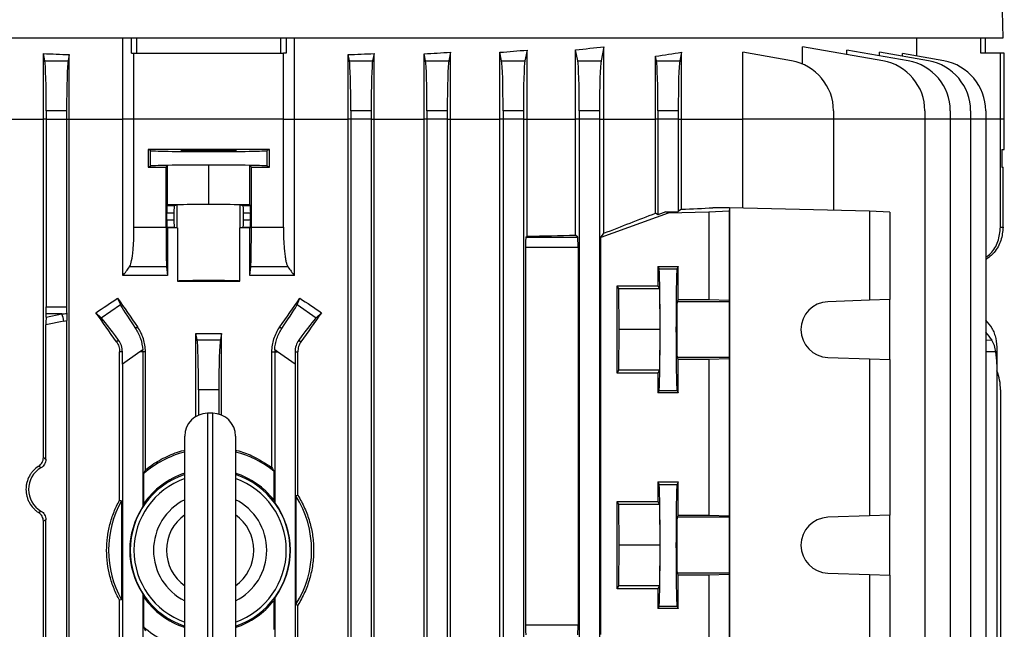
# Model space of a CAD drawing. Units: millimetres. Extents: x -1677 to 1027, y -927 to 927.
# Drawn here: x 12 to 206, y -581 to -461 of the extents above; entities that cross this region are included whole.
import ezdxf

# ---------------------------------------------------------------- set-up
doc = ezdxf.new("R2010")
doc.units = ezdxf.units.MM

msp = doc.modelspace()

# ---------------------------------------------------------------- linework, layer by layer
at = {"color": 7, "linetype": 'Continuous', "lineweight": 25}
for p, q in [((205.93, -464.29), (204.88, -424.29)), ((-107.07, -464.29), (205.93, -464.29)), ((32.54, -480.29), (32.54, -464.29)), ((34.2, -467.29), (34.2, -464.29)), ((35.19, -464.29), (35.19, -467.29)), ((63.66, -467.29), (63.66, -464.29)), ((64.66, -464.29), (64.66, -467.29)), ((66.32, -480.29), (66.32, -464.29)), ((188.91, -467.89), (188.91, -464.29)), ((201.56, -467.29), (201.56, -464.29)), ((202.43, -464.29), (202.43, -467.29)), ((16.85, -480.29), (16.85, -467.39)), ((17.14, -468.83), (16.85, -467.39)), ((34.2, -467.29), (34.71, -467.29)), ((34.71, -480.29), (34.71, -467.29)), ((34.71, -467.29), (64.15, -467.29)), ((64.15, -480.29), (64.15, -467.29)), ((64.66, -467.29), (64.15, -467.29)), ((82, -467.39), (81.72, -468.83)), ((82, -480.29), (82, -467.39)), ((91.86, -480.29), (91.86, -467.44)), ((92.14, -468.83), (91.86, -467.44)), ((97.05, -467.13), (96.72, -468.83)), ((97.05, -480.29), (97.05, -467.13)), ((106.81, -480.29), (106.81, -467.14)), ((107.14, -468.83), (106.81, -467.14)), ((112.14, -466.7), (111.72, -468.83)), ((112.14, -480.29), (112.14, -466.7)), ((121.71, -480.29), (121.71, -466.66)), ((122.14, -468.83), (121.71, -466.66)), ((127.27, -466.04), (126.72, -468.83)), ((127.27, -480.29), (127.27, -466.04)), ((142.55, -467.14), (142.22, -468.83)), ((142.55, -480.29), (142.55, -467.14)), ((154.63, -480.29), (154.63, -467.14)), ((164.25, -468.83), (154.63, -467.14)), ((166.39, -469.46), (166.39, -466.04)), ((182.25, -468.83), (166.39, -466.04)), ((175.16, -467.58), (175.16, -466.7)), ((187.25, -468.83), (175.16, -466.7)), ((181.61, -467.84), (181.61, -467.13)), ((191.25, -468.83), (181.61, -467.13)), ((186.1, -467.92), (186.1, -467.39)), ((194.25, -468.83), (186.1, -467.39)), ((205.43, -467.29), (201.56, -467.29)), ((205.43, -480.29), (205.43, -467.29)), ((206.17, -467.29), (205.43, -467.29)), ((206.17, -480.29), (206.17, -467.29)), ((17.14, -468.83), (21.72, -468.83)), ((21.96, -467.59), (21.72, -468.83)), ((21.96, -480.29), (21.96, -467.59)), ((76.89, -480.29), (76.89, -467.59)), ((77.14, -468.83), (76.89, -467.59)), ((77.14, -468.83), (81.72, -468.83)), ((92.14, -468.83), (96.72, -468.83)), ((107.14, -468.83), (111.72, -468.83)), ((122.14, -468.83), (126.72, -468.83)), ((137.45, -480.29), (137.45, -467.89)), ((137.64, -468.83), (137.45, -467.89)), ((137.64, -468.83), (142.22, -468.83)), ((21.43, -478.68), (17.43, -478.68)), ((17.43, -478.68), (17.43, -480.29)), ((21.43, -478.68), (21.43, -480.29)), ((77.43, -478.68), (77.43, -480.29)), ((81.43, -478.68), (77.43, -478.68)), ((81.43, -478.68), (81.43, -480.29)), ((96.43, -478.68), (92.43, -478.68)), ((92.43, -478.68), (92.43, -480.29)), ((96.43, -478.68), (96.43, -480.29)), ((107.43, -478.68), (107.43, -480.29)), ((111.43, -478.68), (107.43, -478.68)), ((111.43, -478.68), (111.43, -480.29)), ((126.43, -478.68), (122.43, -478.68)), ((122.43, -478.68), (122.43, -480.29)), ((126.43, -478.68), (126.43, -480.29)), ((137.93, -478.68), (137.93, -480.29)), ((141.93, -478.68), (137.93, -478.68)), ((141.93, -478.68), (141.93, -480.29)), ((172.52, -478.68), (172.52, -480.29)), ((190.52, -478.68), (190.52, -480.29)), ((195.52, -478.68), (195.52, -480.29)), ((199.52, -478.68), (199.52, -480.29)), ((202.52, -478.68), (202.52, -480.29)), ((6.99, -480.29), (16.85, -480.29)), ((17.43, -480.29), (16.85, -480.29)), ((16.85, -547.03), (16.85, -480.29)), ((17.43, -480.29), (17.43, -517.3)), ((17.43, -480.29), (21.43, -480.29)), ((21.43, -480.29), (21.96, -480.29)), ((21.43, -480.29), (21.43, -517.3)), ((21.96, -733.99), (21.96, -480.29)), ((21.96, -480.29), (32.54, -480.29)), ((32.54, -511.14), (32.54, -480.29)), ((34.71, -480.29), (32.54, -480.29)), ((64.15, -480.29), (34.71, -480.29)), ((34.71, -501.58), (34.71, -480.29)), ((64.15, -501.58), (64.15, -480.29)), ((64.15, -480.29), (66.32, -480.29)), ((66.32, -511.14), (66.32, -480.29)), ((66.32, -480.29), (76.89, -480.29)), ((77.43, -480.29), (76.89, -480.29)), ((76.89, -733.99), (76.89, -480.29)), ((77.43, -480.29), (77.43, -722.9)), ((81.43, -480.29), (77.43, -480.29)), ((81.43, -480.29), (82, -480.29)), ((81.43, -480.29), (81.43, -722.9)), ((82, -734.18), (82, -480.29)), ((82, -480.29), (91.86, -480.29)), ((92.43, -480.29), (91.86, -480.29)), ((91.86, -734.14), (91.86, -480.29)), ((96.43, -480.29), (92.43, -480.29)), ((92.43, -480.29), (92.43, -722.9)), ((96.43, -480.29), (97.05, -480.29)), ((96.43, -480.29), (96.43, -722.9)), ((97.05, -734.45), (97.05, -480.29)), ((97.05, -480.29), (106.81, -480.29)), ((107.43, -480.29), (106.81, -480.29)), ((106.81, -734.43), (106.81, -480.29)), ((107.43, -480.29), (107.43, -722.9)), ((111.43, -480.29), (107.43, -480.29)), ((111.43, -480.29), (112.14, -480.29)), ((111.43, -480.29), (111.43, -722.9)), ((112.14, -503.37), (112.14, -480.29)), ((112.14, -480.29), (121.71, -480.29)), ((122.43, -480.29), (121.71, -480.29)), ((121.71, -503.19), (121.71, -480.29)), ((126.43, -480.29), (122.43, -480.29)), ((122.43, -480.29), (122.43, -722.9)), ((126.43, -480.29), (127.27, -480.29)), ((126.43, -480.29), (126.43, -722.9)), ((127.27, -502.81), (127.27, -480.29)), ((127.27, -480.29), (137.45, -480.29)), ((137.93, -480.29), (137.45, -480.29)), ((137.45, -498.85), (137.45, -480.29)), ((141.93, -480.29), (137.93, -480.29)), ((137.93, -480.29), (137.93, -499.18)), ((141.93, -480.29), (142.55, -480.29)), ((141.93, -480.29), (141.93, -498.54)), ((142.55, -480.29), (154.63, -480.29)), ((142.55, -498.09), (142.55, -480.29)), ((154.63, -497.85), (154.63, -480.29)), ((172.52, -480.29), (154.63, -480.29)), ((172.52, -480.29), (172.52, -498.3)), ((190.52, -480.29), (190.52, -722.9)), ((195.52, -480.29), (195.52, -722.9)), ((199.52, -480.29), (199.52, -722.9)), ((202.52, -480.29), (202.52, -722.9)), ((205.43, -501.58), (205.43, -480.29)), ((206.17, -486.28), (206.17, -480.29)), ((37.48, -486.28), (37.48, -489.79)), ((37.94, -486.51), (37.48, -486.28)), ((37.94, -489.57), (37.94, -486.51)), ((61.38, -486.28), (60.92, -486.51)), ((60.92, -489.57), (60.92, -486.51)), ((61.38, -489.79), (61.38, -486.28)), ((205.68, -486.28), (206.17, -486.28)), ((205.68, -486.28), (205.68, -489.79)), ((37.94, -489.57), (37.48, -489.79)), ((41.02, -489.8), (41.33, -489.48)), ((41.02, -501.58), (41.02, -489.8)), ((49.43, -489.4), (41.33, -489.48)), ((41.33, -497.18), (41.33, -489.48)), ((57.52, -489.48), (49.43, -489.4)), ((49.43, -497.1), (49.43, -489.4)), ((57.52, -497.18), (57.52, -489.48)), ((57.52, -489.48), (57.84, -489.8)), ((57.84, -501.58), (57.84, -489.8)), ((61.38, -489.79), (60.92, -489.57)), ((205.68, -489.79), (205.93, -489.8)), ((205.93, -501.58), (205.93, -489.8)), ((41.33, -497.18), (41.19, -497.33)), ((41.19, -497.33), (42.69, -497.33)), ((49.43, -497.1), (41.33, -497.18)), ((42.69, -497.33), (43.2, -497.23)), ((43.2, -501.75), (43.2, -497.23)), ((57.52, -497.18), (49.43, -497.1)), ((55.65, -501.75), (55.65, -497.23)), ((55.65, -497.23), (56.16, -497.33)), ((56.16, -497.33), (57.67, -497.33)), ((57.67, -497.33), (57.52, -497.18)), ((142.55, -498.09), (141.93, -498.54)), ((151.94, -498.47), (147.93, -498.67)), ((152.04, -497.79), (148.78, -497.79)), ((152.04, -497.79), (151.94, -498.47)), ((151.94, -498.47), (151.94, -516.01)), ((152.04, -497.79), (152.04, -583)), ((179.6, -498.47), (152.04, -497.79)), ((179.6, -498.47), (179.6, -516.01)), ((183.61, -498.67), (179.6, -498.47)), ((41.16, -500.15), (41.16, -498.83)), ((42.56, -498.83), (41.16, -498.83)), ((41.16, -500.15), (42.56, -500.15)), ((42.56, -498.83), (42.56, -500.15)), ((56.29, -500.15), (56.29, -498.83)), ((57.69, -498.83), (56.29, -498.83)), ((56.29, -500.15), (57.69, -500.15)), ((57.69, -500.15), (57.69, -498.83)), ((139.93, -498.87), (126.67, -503.67)), ((137.93, -499.18), (137.45, -498.85)), ((139.52, -498.6), (137.93, -499.18)), ((139.52, -498.6), (141.93, -498.54)), ((139.93, -498.87), (139.52, -498.6)), ((147.93, -498.67), (139.93, -498.87)), ((147.93, -498.67), (147.93, -515.87)), ((183.61, -498.67), (183.61, -515.87)), ((34.71, -501.58), (41.02, -501.58)), ((41.19, -501.65), (41.3, -501.76)), ((42.69, -501.65), (41.19, -501.65)), ((41.3, -501.76), (41.3, -511.15)), ((42.69, -501.65), (43.2, -501.75)), ((43.28, -501.76), (43.28, -512.22)), ((55.57, -512.22), (55.57, -501.76)), ((56.16, -501.65), (55.65, -501.75)), ((57.67, -501.65), (56.16, -501.65)), ((57.55, -501.76), (57.67, -501.65)), ((57.55, -511.15), (57.55, -501.76)), ((57.84, -501.58), (64.15, -501.58)), ((205.43, -501.58), (205.93, -501.58)), ((111.91, -503.6), (112.14, -503.37)), ((111.91, -503.6), (122.12, -503.6)), ((122.12, -503.6), (121.71, -503.19)), ((126.67, -503.67), (127.27, -502.81)), ((126.67, -581.91), (126.67, -503.67)), ((111.84, -505.6), (111.84, -579.98)), ((122.19, -505.6), (111.84, -505.6)), ((122.19, -505.6), (122.19, -579.98)), ((41.13, -509.45), (33.82, -509.45)), ((41.13, -509.45), (41.3, -511.15)), ((57.55, -511.15), (57.72, -509.45)), ((65.03, -509.45), (57.72, -509.45)), ((137.93, -509.33), (141.93, -509.33)), ((137.93, -509.33), (137.93, -513.18)), ((137.93, -509.33), (138.16, -509.8)), ((138.16, -509.8), (141.7, -509.8)), ((141.93, -509.33), (141.7, -509.8)), ((141.93, -515.86), (141.93, -509.33)), ((129.93, -513.18), (137.93, -513.18)), ((129.93, -530.4), (129.93, -513.18)), ((130.23, -513.79), (129.93, -513.18)), ((138.23, -513.79), (130.23, -513.79)), ((130.31, -521.79), (130.23, -513.79)), ((137.93, -513.18), (138.23, -513.79)), ((138.23, -513.79), (138.31, -521.79)), ((31.47, -515.6), (32.02, -516.86)), ((66.83, -516.86), (67.39, -515.6)), ((141.93, -515.86), (141.71, -516.29)), ((141.93, -515.86), (147.93, -515.87)), ((147.93, -515.87), (151.94, -516.01)), ((183.61, -515.87), (179.6, -516.01)), ((183.61, -527.71), (183.61, -515.87)), ((17.43, -517.3), (21.43, -517.3)), ((28.27, -519.49), (32.02, -516.86)), ((66.83, -516.86), (70.58, -519.49)), ((151.97, -516.29), (141.71, -516.29)), ((151.94, -516.01), (151.97, -516.29)), ((179.6, -516.01), (171.4, -516.29)), ((17.39, -519.36), (17.41, -518.72)), ((17.39, -519.36), (20.49, -518.72)), ((20.49, -518.72), (17.41, -518.72)), ((28.27, -519.49), (27.2, -518.46)), ((71.66, -518.46), (70.58, -519.49)), ((20.9, -520.13), (17.36, -520.86)), ((17.36, -547.31), (17.36, -520.86)), ((21.46, -636.57), (21.46, -520.01)), ((35.42, -521.28), (35.01, -521.57)), ((63.43, -521.28), (63.85, -521.57)), ((130.23, -529.79), (130.31, -521.79)), ((138.31, -521.79), (130.31, -521.79)), ((138.31, -521.79), (138.23, -529.79)), ((46.89, -538.93), (46.89, -522.55)), ((47.14, -523.83), (46.89, -522.55)), ((51.97, -522.55), (51.72, -523.83)), ((51.97, -538.65), (51.97, -522.55)), ((31.68, -523.9), (31.25, -524.2)), ((47.14, -523.83), (51.72, -523.83)), ((67.18, -523.9), (67.61, -524.2)), ((32.42, -526.18), (31.87, -526.18)), ((31.87, -555.43), (31.87, -526.18)), ((35.89, -526.18), (32.43, -528.6)), ((36.42, -525.81), (35.89, -526.18)), ((36.43, -526.18), (35.89, -526.18)), ((36.96, -526.18), (36.43, -526.18)), ((36.43, -526.18), (36.43, -556.68)), ((36.96, -549.41), (36.96, -526.18)), ((61.89, -526.18), (62.43, -526.18)), ((61.89, -548.97), (61.89, -526.18)), ((62.43, -526.18), (62.43, -555.87)), ((62.43, -526.18), (62.97, -526.18)), ((62.97, -526.18), (62.44, -525.81)), ((66.43, -528.6), (62.97, -526.18)), ((66.44, -526.18), (66.98, -526.18)), ((66.98, -554.47), (66.98, -526.18)), ((141.71, -527.29), (141.93, -527.71)), ((151.97, -527.29), (141.71, -527.29)), ((151.94, -527.57), (147.93, -527.71)), ((151.97, -527.29), (151.94, -527.57)), ((151.94, -527.57), (151.94, -558.51)), ((171.4, -527.29), (179.6, -527.57)), ((179.6, -527.57), (179.6, -558.51)), ((179.6, -527.57), (183.61, -527.71)), ((204.71, -525.81), (204.71, -526.18)), ((204.71, -526.18), (204.71, -528.6)), ((32.43, -528.6), (32.43, -672.98)), ((66.43, -528.6), (66.43, -672.98)), ((141.93, -534.25), (141.93, -527.71)), ((147.93, -527.71), (141.93, -527.71)), ((147.93, -527.71), (147.93, -558.37)), ((183.61, -527.71), (183.61, -558.37)), ((204.71, -528.6), (204.71, -672.98)), ((129.93, -530.4), (130.23, -529.79)), ((137.93, -530.4), (129.93, -530.4)), ((138.23, -529.79), (130.23, -529.79)), ((138.23, -529.79), (137.93, -530.4)), ((137.93, -530.4), (137.93, -534.25)), ((51.43, -533.68), (47.43, -533.68)), ((47.43, -533.68), (47.43, -538.66)), ((51.43, -533.68), (51.43, -538.46)), ((138.16, -533.78), (137.93, -534.25)), ((141.93, -534.25), (137.93, -534.25)), ((138.16, -533.78), (141.7, -533.78)), ((141.7, -533.78), (141.93, -534.25)), ((205.43, -533.68), (205.43, -665.9)), ((50.21, -538.29), (49.21, -538.29)), ((44.71, -587.79), (44.71, -542.79)), ((54.71, -542.79), (54.71, -587.79)), ((36.6, -550.18), (36.6, -556.11)), ((62.25, -549.71), (62.25, -555.36)), ((137.93, -551.83), (141.93, -551.83)), ((137.93, -551.83), (137.93, -555.68)), ((137.93, -551.83), (138.16, -552.3)), ((138.16, -552.3), (141.7, -552.3)), ((141.93, -551.83), (141.7, -552.3)), ((141.93, -558.36), (141.93, -551.83)), ((66.98, -554.47), (66.6, -554.58)), ((66.6, -554.58), (66.6, -575.99)), ((31.87, -555.43), (32.25, -555.53)), ((32.25, -555.53), (32.25, -575.05)), ((129.93, -555.68), (137.93, -555.68)), ((129.93, -572.9), (129.93, -555.68)), ((130.23, -556.29), (129.93, -555.68)), ((130.31, -564.29), (130.23, -556.29)), ((138.23, -556.29), (130.23, -556.29)), ((137.93, -555.68), (138.23, -556.29)), ((138.23, -556.29), (138.31, -564.29)), ((141.93, -558.36), (141.71, -558.79)), ((141.93, -558.36), (147.93, -558.37)), ((147.93, -558.37), (151.94, -558.51)), ((151.94, -558.51), (151.97, -558.79)), ((179.6, -558.51), (171.4, -558.79)), ((183.61, -558.37), (179.6, -558.51)), ((183.61, -570.21), (183.61, -558.37)), ((16.85, -597.03), (16.85, -559.55)), ((17.36, -597.31), (17.36, -559.26)), ((151.97, -558.79), (141.71, -558.79)), ((130.23, -572.29), (130.31, -564.29)), ((138.31, -564.29), (130.31, -564.29)), ((138.31, -564.29), (138.23, -572.29)), ((141.71, -569.79), (141.93, -570.21)), ((151.97, -569.79), (141.71, -569.79)), ((141.93, -576.75), (141.93, -570.21)), ((147.93, -570.21), (141.93, -570.21)), ((151.94, -570.07), (147.93, -570.21)), ((147.93, -570.21), (147.93, -586.91)), ((151.97, -569.79), (151.94, -570.07)), ((151.94, -570.07), (151.94, -587.11)), ((171.4, -569.79), (179.6, -570.07)), ((179.6, -570.07), (179.6, -587.11)), ((179.6, -570.07), (183.61, -570.21)), ((183.61, -570.21), (183.61, -586.91)), ((36.43, -573.89), (36.43, -675.4)), ((129.93, -572.9), (130.23, -572.29)), ((137.93, -572.9), (129.93, -572.9)), ((138.23, -572.29), (130.23, -572.29)), ((138.23, -572.29), (137.93, -572.9)), ((137.93, -572.9), (137.93, -576.75)), ((32.25, -575.05), (31.87, -575.15)), ((31.87, -675.4), (31.87, -575.15)), ((36.6, -574.46), (36.6, -580.39)), ((62.25, -575.22), (62.25, -580.87)), ((62.43, -574.71), (62.43, -675.4)), ((66.6, -575.99), (66.98, -576.1)), ((66.98, -675.4), (66.98, -576.1)), ((138.16, -576.28), (137.93, -576.75)), ((141.93, -576.75), (137.93, -576.75)), ((138.16, -576.28), (141.7, -576.28)), ((141.7, -576.28), (141.93, -576.75)), ((111.84, -579.98), (122.19, -579.98))]:
    msp.add_line(p, q, dxfattribs=at)
at = {"color": 8, "linetype": 'Continuous', "lineweight": 25}
for p, q in [((190.52, -480.29), (172.52, -480.29)), ((195.52, -480.29), (190.52, -480.29)), ((199.52, -480.29), (195.52, -480.29)), ((202.52, -480.29), (199.52, -480.29)), ((205.43, -480.29), (202.52, -480.29)), ((206.17, -480.29), (205.43, -480.29)), ((203.74, -523.9), (202.52, -523.92)), ((204.51, -526.18), (202.52, -526.18)), ((49.21, -538.29), (49.21, -592.29)), ((50.21, -592.29), (50.21, -538.29))]:
    msp.add_line(p, q, dxfattribs=at)
at = {"color": 7, "linetype": 'Continuous', "lineweight": 25, "flags": 128}
for points in [[(151.97, -516.29), (151.98, -516.52), (151.98, -517.09), (151.98, -517.97), (151.99, -519.09), (151.99, -520.4), (151.99, -521.79), (151.99, -523.18), (151.99, -524.48), (151.98, -525.61), (151.98, -526.49), (151.98, -527.06), (151.97, -527.29)], [(151.97, -558.79), (151.98, -559.02), (151.98, -559.59), (151.98, -560.47), (151.99, -561.59), (151.99, -562.9), (151.99, -564.29), (151.99, -565.68), (151.99, -566.98), (151.98, -568.11), (151.98, -568.99), (151.98, -569.56), (151.97, -569.79)]]:
    msp.add_lwpolyline(points, dxfattribs=at)
at = {"color": 7, "linetype": 'Continuous', "lineweight": 25}
for centre, radius, start, end in [((162.52, -478.68), 10, 0, 80), ((180.52, -478.68), 10, 0, 80), ((185.52, -478.68), 10, 0, 80), ((189.52, -478.68), 10, 0, 80), ((192.52, -478.68), 10, 0, 80), ((171.6, -521.79), 5.5, 92.0003, 267.9997), ((13.1, -521.59), 7.94, 10.6013, 21.233), ((28.42, -526.18), 8.01, 0, 2.6757), ((70.44, -526.18), 8.01, 177.3243, 180), ((195.43, -533.68), 10, 0, 21.9183), ((49.21, -542.79), 4.5, 90, 180), ((50.21, -542.79), 4.5, 0, 90), ((49.71, -565.29), 20, 104.4775, 130.9464), ((49.71, -565.29), 20, 51.1571, 75.5225), ((49.71, -565.29), 15.77, 108.4899, 180), ((49.71, -565.29), 16, 108.21, 145.0039), ((49.71, -565.29), 16, 38.3732, 71.79), ((49.71, -565.29), 15.77, 288.4899, 71.5101), ((49.71, -565.29), 15, 109.4712, 180), ((49.71, -565.29), 15, 289.4712, 70.5288), ((49.71, -565.29), 20, 327.6342, 32.3658), ((49.71, -565.29), 20, 150.7872, 209.2128), ((49.71, -565.29), 15.83, 147.0623, 212.9377), ((49.71, -565.29), 11.16, 116.6296, 243.3704), ((49.71, -565.29), 11.16, 296.6296, 63.3704), ((49.71, -565.29), 15.83, 323.4817, 36.5183), ((49.71, -565.29), 8.6, 125.5713, 234.4287), ((49.71, -565.29), 8.6, 305.5713, 54.4287), ((171.6, -564.29), 5.5, 92.0003, 267.9997), ((49.71, -565.29), 15.77, 180, 251.5101), ((49.71, -565.29), 15, 180, 250.5288), ((49.71, -565.29), 16, 214.9961, 251.79), ((49.71, -565.29), 16, 288.21, 321.6268), ((49.71, -565.29), 20, 229.0536, 255.5225)]:
    msp.add_arc(centre, radius, start, end, dxfattribs=at)
for centre, major_axis, ratio, start_param, end_param in [((49.43, -443.3), (140.5, 0), 0.176327, 4.478422, 4.515636), ((49.43, -443.3), (140.5, 0), 0.176327, 4.909142, 4.946356), ((49.43, -443.82), (140.5, 0), 0.176327, 5.019216, 5.058211), ((49.43, -444.53), (140.5, 0), 0.176327, 5.133065, 5.175062), ((49.43, -445.41), (140.5, 0), 0.176327, 5.252757, 5.299596), ((49.43, -448.59), (140.5, 0), 0.176327, 5.389466, 5.436951), ((17.08, -478.68), (0, 10), 0.034921, 4.712389, 6.108652), ((21.78, -478.68), (0, 10), 0.034921, 0.174533, 1.570796), ((77.08, -478.68), (0, 10), 0.034921, 4.712389, 6.108652), ((81.78, -478.68), (0, 10), 0.034921, 0.174533, 1.570796), ((92.08, -478.68), (0, 10), 0.034921, 4.712389, 6.108652), ((96.78, -478.68), (0, 10), 0.034921, 0.174533, 1.570796), ((107.08, -478.68), (0, 10), 0.034921, 4.712389, 6.108652), ((111.78, -478.68), (0, 10), 0.034921, 0.174533, 1.570796), ((122.08, -478.68), (0, 10), 0.034921, 4.712389, 6.108652), ((126.78, -478.68), (0, 10), 0.034921, 0.174533, 1.570796), ((137.58, -478.68), (0, 10), 0.034921, 4.712389, 6.108652), ((142.28, -478.68), (0, 10), 0.034921, 0.174533, 1.570796), ((49.43, -488.82), (146, 0), 0.017455, 1.488863, 1.65273), ((49.43, -486.51), (11.5, 0), 0.017455, 3.176499, 6.248279), ((49.43, -487.25), (146, 0), 0.017455, 4.630456, 4.654763), ((49.43, -489.57), (11.5, 0), 0.017455, 0.034907, 3.106686), ((49.43, -487.25), (146, 0), 0.017455, 4.770015, 4.794322), ((41.19, -498.83), (0, 1.5), 0.017455, 0.017453, 1.570796), ((42.7, -498.83), (0, 1.5), 0.087489, 0.017453, 1.570796), ((49.43, -497.24), (6.25, 0), 0.017455, 0.087266, 3.054326), ((56.16, -498.83), (0, 1.5), 0.087489, 4.712389, 6.265732), ((57.67, -498.83), (0, 1.5), 0.017455, 4.712389, 6.265732), ((49.43, -497.79), (140.5, 3.47), 0.024678, 5.436342, 5.497177), ((41.19, -500.15), (0, 1.5), 0.017455, 1.570796, 3.124139), ((42.7, -500.15), (0, 1.5), 0.087489, 1.570796, 3.124139), ((56.16, -500.15), (0, 1.5), 0.087489, 3.159046, 4.712389), ((57.67, -500.15), (0, 1.5), 0.017455, 3.159046, 4.712389), ((49.43, -526.66), (140.49, 50.95), 0.032829, 5.287692, 5.377561), ((49.43, -504.21), (140.5, 0), 0.017455, 1.614555, 1.62866), ((49.43, -501.74), (6.25, 0), 0.017455, 3.228859, 3.324124), ((49.43, -501.74), (6.25, 0), 0.017455, 6.100654, 6.195919), ((49.43, -504.21), (140.5, 0), 0.017455, 1.512932, 1.527037), ((111.91, -505.6), (0, 2), 0.034921, 0.034907, 1.570796), ((49.43, -498.98), (140.5, 0), 0.034921, 5.175062, 5.252757), ((122.12, -505.6), (0, 2), 0.034921, 4.712389, 6.248279), ((138.15, -521.79), (0, 12), 0.017454, 3.176499, 6.248279), ((141.7, -521.79), (0, 12), 0.017456, 0.034907, 3.106686), ((49.43, -512.24), (6.25, 0), 0.017455, 0.182531, 2.959061), ((49.43, -509.77), (140.5, 0), 0.017455, 4.66863, 4.756148), ((49.43, -473.03), (139.76, 100.97), 0.142946, 4.450609, 4.481303), ((49.43, -532.77), (-140.44, 200.82), 0.020013, 1.471223, 1.499554), ((49.43, -532.77), (140.44, 200.82), 0.020013, 4.783631, 4.811962), ((49.43, -473.03), (139.76, -100.97), 0.142946, 4.943475, 4.974169), ((17.36, -517.3), (0, 2), 0.034921, 3.926991, 4.712389), ((21.5, -517.3), (0, 2), 0.034921, 1.570796, 2.284229), ((37.72, -524.89), (-5.74, 8.19), 0.034921, 0.174533, 1.128209), ((61.13, -524.89), (5.74, 8.19), 0.034921, 5.154976, 6.108652), ((141.72, -521.79), (0, 5.5), 0.017456, 0.034907, 3.106686), ((17.44, -520.76), (0, 2.04), 0.035122, 0.813028, 1.618764), ((6.75, -517.3), (19.43, 0), 0.102941, 5.497787, 5.569753), ((49.43, -558.65), (-140.44, 200.82), 0.020013, 4.870769, 4.899874), ((33.87, -527.59), (-5.74, 8.19), 0.034921, 5.154976, 6.108652), ((64.98, -527.59), (5.74, 8.19), 0.034921, 0.174533, 1.128209), ((49.43, -558.65), (140.44, 200.82), 0.020013, 1.383311, 1.412417), ((7.16, -517.3), (19.43, 0), 0.205882, 5.497787, 5.539985), ((194.71, -524.89), (9.99, -0.61), 0.818157, 0.492235, 0.724012), ((49.43, -497.78), (140.5, 0), 0.176327, 4.694295, 4.730483), ((194.71, -527.59), (9.99, 0.61), 0.818157, 0.39294, 0.624717), ((47.08, -533.68), (0, 10), 0.034921, 4.712389, 6.108652), ((51.78, -533.68), (0, 10), 0.034921, 0.174533, 1.570796), ((32.08, -528.85), (0.01, 12.21), 0.028594, 4.732432, 4.932464), ((66.78, -528.85), (-0.01, 12.21), 0.028594, 1.350722, 1.550753), ((194.71, -528.85), (0.61, 12.2), 0.818157, 4.773046, 4.973078), ((18.89, -553.29), (4.95, 0), 0.999974, 2.102816, 4.180369), ((138.15, -564.29), (0, 12), 0.017454, 3.176499, 6.248279), ((141.7, -564.29), (0, 12), 0.017456, 0.034907, 3.106686), ((141.72, -564.29), (0, 5.5), 0.017456, 0.034907, 3.106686), ((111.91, -579.98), (0, 2), 0.034921, 1.570796, 3.106686), ((122.12, -579.98), (0, 2), 0.034921, 3.176499, 4.712389)]:
    msp.add_ellipse(centre, major_axis=major_axis, ratio=ratio, start_param=start_param, end_param=end_param, dxfattribs=at)
msp.add_ellipse((49.43, -486.5), major_axis=(5.5, 0), ratio=0.017455, dxfattribs=at)
for points, knots in [([(33.82, -509.45), (33.94, -509.29), (34.06, -508.98), (34.28, -508.06), (34.37, -507.47), (34.5, -506.39), (34.53, -506.01), (34.6, -505.21), (34.62, -504.78), (34.67, -503.89), (34.68, -503.44), (34.7, -502.52), (34.71, -502.05), (34.71, -501.58)], [0, 0, 0, 0, 0.25, 0.25, 0.5, 0.5, 0.625, 0.625, 0.75, 0.75, 0.875, 0.875, 1, 1, 1, 1]), ([(41.02, -501.58), (41.02, -502.05), (41.02, -502.51), (41.02, -503.42), (41.03, -503.87), (41.03, -504.75), (41.03, -505.17), (41.04, -505.78), (41.04, -505.97), (41.05, -506.35), (41.05, -506.54), (41.06, -507.08), (41.06, -507.41), (41.07, -507.85), (41.08, -507.99), (41.08, -508.26), (41.09, -508.39), (41.1, -508.74), (41.1, -508.93), (41.12, -509.25), (41.13, -509.37), (41.13, -509.45)], [0, 0, 0, 0, 0.125, 0.125, 0.25, 0.25, 0.375, 0.375, 0.4375, 0.4375, 0.5, 0.5, 0.625, 0.625, 0.6875, 0.6875, 0.75, 0.75, 0.875, 0.875, 1, 1, 1, 1]), ([(57.72, -509.45), (57.73, -509.37), (57.74, -509.25), (57.75, -508.94), (57.76, -508.74), (57.77, -508.27), (57.78, -508), (57.79, -507.56), (57.79, -507.4), (57.8, -507.07), (57.8, -506.9), (57.81, -506.36), (57.81, -505.98), (57.82, -505.38), (57.82, -505.17), (57.83, -504.75), (57.83, -504.53), (57.83, -503.87), (57.83, -503.43), (57.84, -502.51), (57.84, -502.05), (57.84, -501.58)], [0, 0, 0, 0, 0.125, 0.125, 0.25, 0.25, 0.375, 0.375, 0.4375, 0.4375, 0.5, 0.5, 0.625, 0.625, 0.6875, 0.6875, 0.75, 0.75, 0.875, 0.875, 1, 1, 1, 1]), ([(64.15, -501.58), (64.15, -502.05), (64.15, -502.52), (64.17, -503.21), (64.18, -503.44), (64.19, -503.89), (64.2, -504.12), (64.23, -504.79), (64.26, -505.21), (64.31, -505.81), (64.33, -506.01), (64.36, -506.39), (64.38, -506.58), (64.44, -507.11), (64.49, -507.44), (64.58, -508.03), (64.63, -508.29), (64.74, -508.75), (64.8, -508.94), (64.91, -509.25), (64.97, -509.37), (65.03, -509.45)], [0, 0, 0, 0, 0.125, 0.125, 0.1875, 0.1875, 0.25, 0.25, 0.375, 0.375, 0.4375, 0.4375, 0.5, 0.5, 0.625, 0.625, 0.75, 0.75, 0.875, 0.875, 1, 1, 1, 1]), ([(202.52, -507.55), (202.85, -507.31), (203.91, -506.52), (205.1, -504.42), (205.32, -502.54), (205.43, -501.58)], [0, 0, 0, 0, 0.179142, 0.577881, 1, 1, 1, 1]), ([(205.93, -501.58), (205.84, -502.47), (205.66, -504.26), (204.4, -506.57), (203.1, -507.59), (202.52, -508.05)], [0, 0, 0, 0, 0.353499, 0.706994, 1, 1, 1, 1]), ([(21.45, -518.61), (21.45, -518.81), (21.46, -519.02), (21.46, -519.5), (21.46, -519.75), (21.46, -520.01)], [0, 0, 0, 0, 0.5, 0.5, 1, 1, 1, 1]), ([(35.01, -521.57), (35.21, -521.86), (35.39, -522.17), (35.72, -522.83), (35.86, -523.18), (36.24, -524.27), (36.38, -525.02), (36.42, -525.81)], [0, 0, 0, 0, 0.25, 0.25, 0.5, 0.5, 1, 1, 1, 1]), ([(36.96, -526.18), (36.96, -525.3), (36.83, -524.45), (36.44, -523.2), (36.28, -522.79), (35.89, -522.01), (35.67, -521.64), (35.42, -521.28)], [0, 0, 0, 0, 0.5, 0.5, 0.75, 0.75, 1, 1, 1, 1]), ([(61.89, -526.18), (61.89, -525.3), (62.02, -524.45), (62.42, -523.2), (62.58, -522.79), (62.96, -522.01), (63.18, -521.64), (63.43, -521.28)], [0, 0, 0, 0, 0.5, 0.5, 0.75, 0.75, 1, 1, 1, 1]), ([(62.44, -525.81), (62.46, -525.41), (62.5, -525.03), (62.65, -524.27), (62.75, -523.9), (63.12, -522.81), (63.45, -522.16), (63.85, -521.57)], [0, 0, 0, 0, 0.25, 0.25, 0.5, 0.5, 1, 1, 1, 1]), ([(203.74, -521.57), (203.91, -521.86), (204.05, -522.17), (204.3, -522.83), (204.4, -523.18), (204.64, -524.27), (204.71, -525.02), (204.71, -525.81)], [0, 0, 0, 0, 0.25, 0.25, 0.5, 0.5, 1, 1, 1, 1]), ([(31.25, -524.2), (31.45, -524.49), (31.61, -524.8), (31.82, -525.48), (31.87, -525.83), (31.87, -526.18)], [0, 0, 0, 0, 0.5, 0.5, 1, 1, 1, 1]), ([(32.42, -526.18), (32.42, -525.76), (32.35, -525.35), (32.09, -524.57), (31.9, -524.22), (31.68, -523.9)], [0, 0, 0, 0, 0.5, 0.5, 1, 1, 1, 1]), ([(67.18, -523.9), (66.95, -524.22), (66.77, -524.57), (66.51, -525.34), (66.44, -525.76), (66.44, -526.18)], [0, 0, 0, 0, 0.5, 0.5, 1, 1, 1, 1]), ([(67.61, -524.2), (67.41, -524.49), (67.25, -524.8), (67.04, -525.48), (66.98, -525.83), (66.98, -526.18)], [0, 0, 0, 0, 0.5, 0.5, 1, 1, 1, 1]), ([(204.51, -526.18), (204.44, -525.76), (204.34, -525.35), (204.08, -524.57), (203.93, -524.22), (203.74, -523.9)], [0, 0, 0, 0, 0.5, 0.5, 1, 1, 1, 1]), ([(15.94, -548.7), (16.08, -548.61), (16.2, -548.51), (16.43, -548.27), (16.53, -548.13), (16.69, -547.84), (16.75, -547.68), (16.83, -547.36), (16.85, -547.2), (16.85, -547.03)], [0, 0, 0, 0, 0.25, 0.25, 0.5, 0.5, 0.75, 0.75, 1, 1, 1, 1]), ([(16.85, -547.03), (16.94, -547.07), (17.03, -547.12), (17.11, -547.17), (17.19, -547.22), (17.28, -547.26), (17.36, -547.31)], [0, 0, 0, 0, 0.00731462, 0.00731462, 0.00731462, 0.01456997, 0.01456997, 0.01456997, 0.01456997]), ([(36.96, -549.41), (37.4, -549.08), (38.73, -548.07), (41.23, -546.72), (43.44, -545.83), (44.65, -545.59), (44.71, -545.58)], [0, 0, 0, 0, 0.187152, 0.577143, 0.978526, 1, 1, 1, 1]), ([(54.71, -545.59), (54.8, -545.6), (55.92, -545.81), (58.43, -546.78), (60.6, -548.15), (61.89, -548.97)], [0, 0, 0, 0, 0.034112, 0.425984, 1, 1, 1, 1]), ([(15.94, -548.7), (15.56, -548.94), (15.21, -549.24), (14.75, -549.73), (14.6, -549.9), (14.34, -550.27), (14.21, -550.46), (13.88, -551.06), (13.72, -551.48), (13.54, -552.15), (13.5, -552.38), (13.44, -552.83), (13.43, -553.06), (13.43, -553.74), (13.49, -554.21), (13.66, -554.87), (13.73, -555.09), (13.9, -555.51), (14, -555.72), (14.33, -556.32), (14.59, -556.68), (15.06, -557.18), (15.22, -557.34), (15.57, -557.62), (15.75, -557.76), (15.94, -557.88)], [0, 0, 0, 0, 0.125, 0.125, 0.1875, 0.1875, 0.25, 0.25, 0.375, 0.375, 0.4375, 0.4375, 0.5, 0.5, 0.625, 0.625, 0.6875, 0.6875, 0.75, 0.75, 0.875, 0.875, 0.9375, 0.9375, 1, 1, 1, 1]), ([(16.38, -549.02), (16.31, -548.97), (16.24, -548.92), (16.17, -548.86), (16.09, -548.81), (16.02, -548.75), (15.94, -548.7)], [0, 0, 0, 0, 0.0070525, 0.0070525, 0.0070525, 0.01458811, 0.01458811, 0.01458811, 0.01458811]), ([(17.36, -547.31), (17.36, -547.49), (17.34, -547.66), (17.25, -547.99), (17.18, -548.15), (17.01, -548.45), (16.91, -548.59), (16.67, -548.83), (16.53, -548.94), (16.38, -549.02)], [0, 0, 0, 0, 0.25, 0.25, 0.5, 0.5, 0.75, 0.75, 1, 1, 1, 1]), ([(66.98, -554.47), (67.24, -554.87), (67.47, -555.28), (67.93, -556.13), (68.14, -556.56), (68.72, -557.86), (69.04, -558.75), (69.57, -560.56), (69.77, -561.49), (70.04, -563.39), (70.1, -564.34), (70.1, -566.24), (70.04, -567.18), (69.84, -568.6), (69.75, -569.07), (69.55, -570.01), (69.44, -570.47), (69.04, -571.83), (68.72, -572.72), (68.14, -574.02), (67.93, -574.44), (67.48, -575.29), (67.24, -575.7), (66.98, -576.1)], [0, 0, 0, 0, 0.0625, 0.0625, 0.125, 0.125, 0.25, 0.25, 0.375, 0.375, 0.5, 0.5, 0.625, 0.625, 0.6875, 0.6875, 0.75, 0.75, 0.875, 0.875, 0.9375, 0.9375, 1, 1, 1, 1]), ([(31.87, -575.15), (31.46, -574.4), (31.09, -573.63), (30.46, -572.05), (30.19, -571.23), (29.54, -568.72), (29.32, -567.02), (29.32, -564.45), (29.37, -563.58), (29.59, -561.87), (29.75, -561.03), (30.08, -559.78), (30.2, -559.36), (30.47, -558.54), (30.62, -558.14), (31.09, -556.94), (31.46, -556.17), (31.87, -555.43)], [0, 0, 0, 0, 0.125, 0.125, 0.25, 0.25, 0.5, 0.5, 0.625, 0.625, 0.75, 0.75, 0.8125, 0.8125, 0.875, 0.875, 1, 1, 1, 1]), ([(15.94, -557.88), (16.02, -557.82), (16.09, -557.77), (16.17, -557.71), (16.24, -557.66), (16.31, -557.61), (16.38, -557.55)], [0, 0, 0, 0, 0.00753561, 0.00753561, 0.00753561, 0.01458811, 0.01458811, 0.01458811, 0.01458811]), ([(16.85, -559.55), (16.85, -559.38), (16.83, -559.21), (16.75, -558.89), (16.69, -558.73), (16.53, -558.45), (16.43, -558.31), (16.2, -558.07), (16.08, -557.97), (15.94, -557.88)], [0, 0, 0, 0, 0.25, 0.25, 0.5, 0.5, 0.75, 0.75, 1, 1, 1, 1]), ([(16.38, -557.55), (16.53, -557.64), (16.67, -557.74), (16.91, -557.99), (17.01, -558.13), (17.18, -558.42), (17.25, -558.59), (17.34, -558.92), (17.36, -559.09), (17.36, -559.26)], [0, 0, 0, 0, 0.25, 0.25, 0.5, 0.5, 0.75, 0.75, 1, 1, 1, 1]), ([(17.36, -559.26), (17.28, -559.31), (17.19, -559.36), (17.11, -559.41), (17.03, -559.45), (16.94, -559.5), (16.85, -559.55)], [0, 0, 0, 0, 0.00725535, 0.00725535, 0.00725535, 0.01456997, 0.01456997, 0.01456997, 0.01456997])]:
    msp.add_open_spline(points, degree=3, knots=knots, dxfattribs=at)
for points in [[(32.54, -511.14), (32.96, -510.58), (33.39, -510.02), (33.82, -509.45)], [(65.03, -509.45), (65.46, -510.02), (65.89, -510.58), (66.32, -511.14)], [(41.3, -511.15), (38.37, -511.15), (35.45, -511.14), (32.54, -511.14)], [(66.32, -511.14), (63.41, -511.14), (60.48, -511.15), (57.55, -511.15)], [(36.96, -549.41), (36.84, -549.66), (36.72, -549.92), (36.6, -550.18)], [(61.89, -548.97), (62.01, -549.21), (62.13, -549.46), (62.25, -549.71)], [(36.6, -556.11), (36.54, -556.3), (36.49, -556.49), (36.43, -556.68)], [(62.25, -555.36), (62.31, -555.52), (62.37, -555.69), (62.43, -555.87)], [(36.43, -573.89), (36.49, -574.09), (36.54, -574.28), (36.6, -574.46)], [(62.43, -574.71), (62.37, -574.88), (62.31, -575.05), (62.25, -575.22)], [(36.6, -580.39), (36.72, -580.66), (36.84, -580.91), (36.96, -581.17)]]:
    msp.add_open_spline(points, degree=3, dxfattribs=at)

doc.saveas('drawing.dxf')
